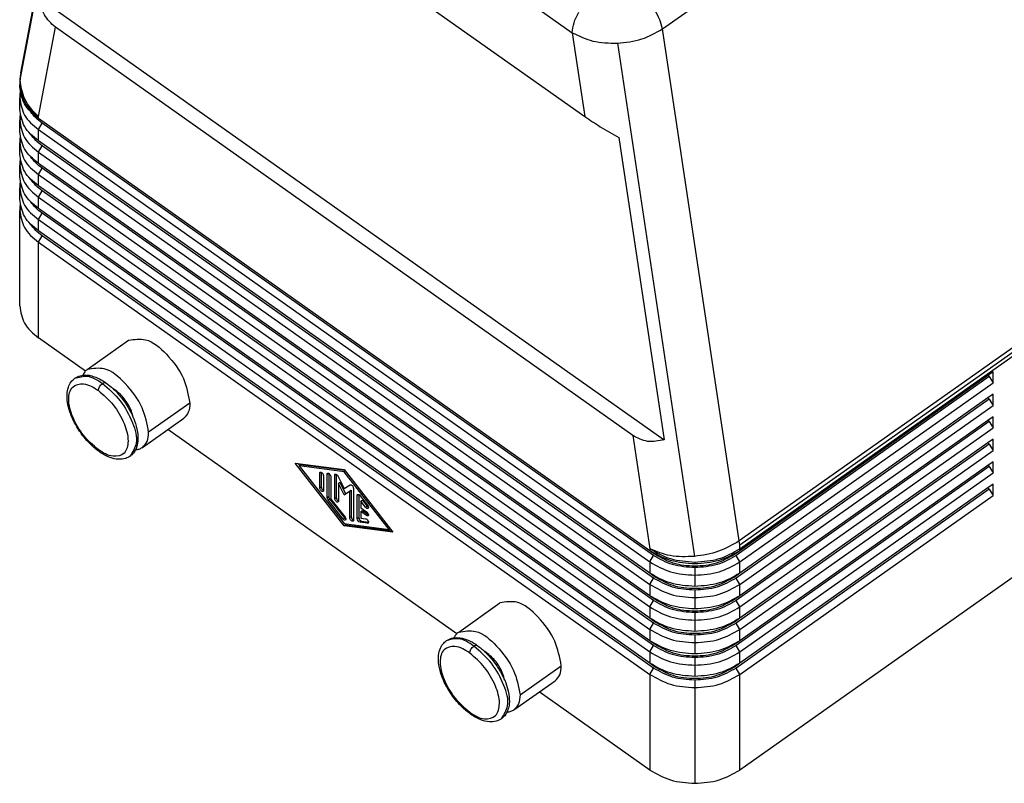
# Model space of a CAD drawing. Units: millimetres. Extents: x -1100 to -803, y 1000 to 1210.
# Drawn here: x -884 to -837, y 1086 to 1122 of the extents above; entities that cross this region are included whole.
import ezdxf

# ---------------------------------------------------------------- set-up
doc = ezdxf.new("R2010")
doc.units = ezdxf.units.MM

# ---------------------------------------------------------------- blocks, each defined once
blk = doc.blocks.new('MHVE_32_40__2', base_point=(-1767.211, 2171.452))
at = {"color": 7, "linetype": 'Continuous'}
for p, q in [((-1706.643, 2242.558), (-1656.792, 2277.808)), ((-1767.105, 2238.428), (-1759.851, 2276.484)), ((-1767.17, 2237.772), (-1759.907, 2275.875)), ((-1758.149, 2272.627), (-1715.129, 2242.207)), ((-1759.337, 2266.395), (-1713.941, 2234.296)), ((-1765.402, 2245.521), (-1706.462, 2203.844)), ((-1765.454, 2234.304), (-1763.85, 2242.717)), ((-1709.428, 2204.234), (-1763.85, 2242.717)), ((-1715.129, 2242.207), (-1713.941, 2234.296)), ((-1699.398, 2194.299), (-1706.643, 2242.558)), ((-1710.886, 2241.212), (-1703.623, 2192.838)), ((-1767.211, 2237.128), (-1767.211, 2237.304)), ((-1767.058, 2236.175), (-1767.211, 2236.067)), ((-1767.211, 2235.006), (-1767.211, 2236.067)), ((-1767.058, 2234.054), (-1767.211, 2233.946)), ((-1767.211, 2232.885), (-1767.211, 2233.946)), ((-1765.454, 2234.128), (-1765.454, 2234.304)), ((-1707.825, 2193.378), (-1765.454, 2234.128)), ((-1765.454, 2233.067), (-1765.1, 2233.671)), ((-1707.471, 2192.921), (-1765.1, 2233.671)), ((-1765.454, 2232.006), (-1765.454, 2233.067)), ((-1765.454, 2233.067), (-1707.825, 2192.317)), ((-1767.058, 2231.933), (-1767.211, 2231.824)), ((-1767.211, 2230.764), (-1767.211, 2231.824)), ((-1707.825, 2191.256), (-1765.454, 2232.006)), ((-1710.737, 2232.323), (-1706.462, 2203.844)), ((-1765.454, 2230.946), (-1765.1, 2231.549)), ((-1765.454, 2229.885), (-1765.454, 2230.946)), ((-1765.454, 2230.946), (-1707.825, 2190.196)), ((-1707.471, 2190.799), (-1765.1, 2231.549)), ((-1767.058, 2229.811), (-1767.211, 2229.703)), ((-1767.211, 2228.643), (-1767.211, 2229.703)), ((-1707.825, 2189.135), (-1765.454, 2229.885)), ((-1765.454, 2228.824), (-1765.1, 2229.428)), ((-1707.471, 2188.678), (-1765.1, 2229.428)), ((-1649.547, 2229.549), (-1699.398, 2194.299)), ((-1699.354, 2193.917), (-1649.503, 2229.167)), ((-1765.454, 2227.764), (-1765.454, 2228.824)), ((-1765.454, 2228.824), (-1707.825, 2188.074)), ((-1699.339, 2193.554), (-1649.488, 2228.804)), ((-1767.058, 2227.69), (-1767.211, 2227.582)), ((-1767.211, 2226.521), (-1767.211, 2227.582)), ((-1707.825, 2187.014), (-1765.454, 2227.764)), ((-1765.454, 2226.703), (-1765.1, 2227.307)), ((-1707.471, 2186.557), (-1765.1, 2227.307)), ((-1765.454, 2225.643), (-1765.454, 2226.703)), ((-1765.454, 2226.703), (-1707.825, 2185.953)), ((-1767.058, 2225.569), (-1767.211, 2225.461)), ((-1767.211, 2216.445), (-1767.211, 2225.461)), ((-1707.825, 2184.893), (-1765.454, 2225.643)), ((-1765.454, 2224.582), (-1765.1, 2225.185)), ((-1765.454, 2223.521), (-1765.454, 2224.582)), ((-1765.454, 2224.582), (-1707.825, 2183.832)), ((-1707.471, 2184.435), (-1765.1, 2225.185)), ((-1707.825, 2182.771), (-1765.454, 2223.521)), ((-1765.454, 2222.461), (-1765.1, 2223.064)), ((-1707.471, 2182.314), (-1765.1, 2223.064)), ((-1765.454, 2213.445), (-1765.454, 2222.461)), ((-1765.454, 2222.461), (-1707.825, 2181.711)), ((-1761.016, 2210.307), (-1765.454, 2213.445)), ((-1760.839, 2210.462), (-1756.95, 2213.212)), ((-1675.828, 2209.796), (-1699.693, 2192.921)), ((-1675.969, 2209.896), (-1699.339, 2193.378)), ((-1675.474, 2210.253), (-1675.969, 2209.896)), ((-1675.828, 2209.796), (-1675.969, 2209.896)), ((-1675.828, 2209.796), (-1675.474, 2209.192)), ((-1675.474, 2209.192), (-1675.474, 2210.253)), ((-1699.339, 2192.317), (-1675.474, 2209.192)), ((-1758.241, 2208.555), (-1758.283, 2208.526)), ((-1675.828, 2207.674), (-1699.693, 2190.799)), ((-1649.488, 2207.945), (-1699.339, 2172.695)), ((-1675.969, 2207.774), (-1699.339, 2191.256)), ((-1675.474, 2208.131), (-1675.969, 2207.774)), ((-1675.828, 2207.674), (-1675.969, 2207.774)), ((-1675.828, 2207.674), (-1675.474, 2207.071)), ((-1675.474, 2207.071), (-1675.474, 2208.131)), ((-1751.17, 2207.288), (-1755.059, 2204.538)), ((-1699.339, 2190.196), (-1675.474, 2207.071)), ((-1755.643, 2203.113), (-1751.754, 2205.863)), ((-1675.474, 2206.01), (-1675.969, 2205.653)), ((-1675.474, 2204.949), (-1675.474, 2206.01)), ((-1675.828, 2205.553), (-1699.693, 2188.678)), ((-1675.969, 2205.653), (-1699.339, 2189.135)), ((-1699.339, 2188.074), (-1675.474, 2204.949)), ((-1675.828, 2205.553), (-1675.969, 2205.653)), ((-1675.828, 2205.553), (-1675.474, 2204.949)), ((-1726.014, 2185.557), (-1753.243, 2204.811)), ((-1709.428, 2204.234), (-1707.825, 2193.554)), ((-1675.828, 2203.432), (-1699.693, 2186.557)), ((-1675.969, 2203.532), (-1699.339, 2187.014)), ((-1675.474, 2203.889), (-1675.969, 2203.532)), ((-1675.828, 2203.432), (-1675.969, 2203.532)), ((-1675.828, 2203.432), (-1675.474, 2202.828)), ((-1675.474, 2202.828), (-1675.474, 2203.889)), ((-1699.339, 2185.953), (-1675.474, 2202.828)), ((-1736.639, 2195.723), (-1741.236, 2201.623)), ((-1741.236, 2201.623), (-1736.639, 2201.024)), ((-1740.992, 2201.592), (-1740.843, 2201.401)), ((-1740.882, 2201.373), (-1740.74, 2201.473)), ((-1740.882, 2201.373), (-1736.639, 2195.927)), ((-1736.639, 2200.82), (-1740.882, 2201.373)), ((-1736.565, 2200.929), (-1740.74, 2201.473)), ((-1675.828, 2201.31), (-1699.693, 2184.435)), ((-1675.969, 2201.41), (-1699.339, 2184.893)), ((-1675.474, 2201.768), (-1675.969, 2201.41)), ((-1675.828, 2201.31), (-1675.969, 2201.41)), ((-1675.828, 2201.31), (-1675.474, 2200.707)), ((-1675.474, 2200.707), (-1675.474, 2201.768)), ((-1738.937, 2200.698), (-1738.819, 2200.782)), ((-1738.937, 2199.298), (-1738.937, 2200.698)), ((-1738.796, 2200.771), (-1738.796, 2199.398)), ((-1738.584, 2200.448), (-1738.584, 2199.048)), ((-1738.23, 2200.599), (-1738.112, 2200.682)), ((-1738.23, 2198.398), (-1738.23, 2200.599)), ((-1738.089, 2200.672), (-1738.089, 2198.498)), ((-1737.877, 2200.349), (-1737.877, 2198.25)), ((-1737.523, 2200.506), (-1737.405, 2200.59)), ((-1737.523, 2198.298), (-1737.523, 2200.506)), ((-1737.382, 2200.58), (-1737.382, 2198.398)), ((-1737.205, 2200.387), (-1736.639, 2199.23)), ((-1736.639, 2201.024), (-1732.043, 2195.123)), ((-1736.639, 2200.82), (-1736.537, 2200.892)), ((-1732.397, 2195.373), (-1736.639, 2200.82)), ((-1699.339, 2183.832), (-1675.474, 2200.707)), ((-1738.937, 2199.298), (-1738.796, 2199.398)), ((-1737.169, 2199.724), (-1737.028, 2199.824)), ((-1737.169, 2199.724), (-1737.169, 2198.048)), ((-1736.639, 2198.639), (-1737.169, 2199.724)), ((-1737.028, 2199.824), (-1736.498, 2198.739)), ((-1736.639, 2199.23), (-1736.074, 2199.587)), ((-1675.474, 2199.646), (-1675.969, 2199.289)), ((-1675.474, 2198.586), (-1675.474, 2199.646)), ((-1738.23, 2198.398), (-1738.089, 2198.498)), ((-1737.523, 2198.298), (-1737.382, 2198.398)), ((-1736.109, 2198.974), (-1736.639, 2198.639)), ((-1736.639, 2198.639), (-1736.498, 2198.739)), ((-1736.498, 2198.739), (-1735.967, 2199.074)), ((-1736.109, 2198.974), (-1735.967, 2199.074)), ((-1736.109, 2196.49), (-1736.109, 2198.974)), ((-1735.967, 2199.074), (-1735.967, 2196.59)), ((-1735.755, 2199.256), (-1735.755, 2196.24)), ((-1735.402, 2198.599), (-1735.284, 2198.682)), ((-1735.402, 2196.398), (-1735.402, 2198.599)), ((-1735.26, 2198.672), (-1735.26, 2196.498)), ((-1735.137, 2198.564), (-1734.43, 2197.657)), ((-1675.828, 2199.189), (-1699.693, 2182.314)), ((-1675.969, 2199.289), (-1699.339, 2182.771)), ((-1699.339, 2181.711), (-1675.474, 2198.586)), ((-1675.828, 2199.189), (-1675.969, 2199.289)), ((-1675.828, 2199.189), (-1675.474, 2198.586)), ((-1738.142, 2198.182), (-1738, 2198.282)), ((-1736.727, 2196.366), (-1738.142, 2198.182)), ((-1738, 2198.282), (-1736.586, 2196.466)), ((-1737.877, 2198.25), (-1736.551, 2196.548)), ((-1735.048, 2198.043), (-1734.907, 2198.143)), ((-1735.048, 2198.043), (-1735.048, 2197.425)), ((-1734.606, 2197.475), (-1735.048, 2198.043)), ((-1734.907, 2198.143), (-1734.465, 2197.575)), ((-1734.606, 2197.475), (-1734.465, 2197.575)), ((-1736.109, 2196.49), (-1735.967, 2196.59)), ((-1735.048, 2197.425), (-1734.518, 2197.05)), ((-1735.048, 2197.071), (-1734.907, 2197.171)), ((-1735.048, 2197.071), (-1735.048, 2196.454)), ((-1734.518, 2196.696), (-1735.048, 2197.071)), ((-1734.907, 2197.171), (-1734.376, 2196.796)), ((-1734.518, 2196.696), (-1734.376, 2196.796)), ((-1736.727, 2196.366), (-1736.586, 2196.466)), ((-1736.639, 2195.927), (-1732.397, 2195.373)), ((-1736.639, 2195.723), (-1736.498, 2195.823)), ((-1732.043, 2195.123), (-1736.639, 2195.723)), ((-1736.572, 2195.918), (-1736.498, 2195.823)), ((-1736.498, 2195.823), (-1732.145, 2195.255)), ((-1735.402, 2196.398), (-1735.26, 2196.498)), ((-1735.137, 2196.057), (-1734.995, 2196.157)), ((-1734.43, 2195.965), (-1735.137, 2196.057)), ((-1735.048, 2196.454), (-1734.606, 2196.396)), ((-1734.995, 2196.157), (-1734.342, 2196.072)), ((-1734.43, 2195.965), (-1734.344, 2196.025)), ((-1732.397, 2195.373), (-1732.294, 2195.446)), ((-1699.354, 2193.917), (-1699.398, 2194.299)), ((-1699.339, 2193.554), (-1699.354, 2193.917)), ((-1707.825, 2193.554), (-1707.825, 2193.378)), ((-1707.33, 2193.021), (-1707.825, 2193.378)), ((-1707.825, 2192.317), (-1707.471, 2192.921)), ((-1707.33, 2193.021), (-1707.33, 2193.065)), ((-1699.339, 2193.378), (-1699.834, 2193.021)), ((-1699.834, 2193.021), (-1699.834, 2193.065)), ((-1699.339, 2192.317), (-1699.693, 2192.921)), ((-1699.339, 2193.378), (-1699.339, 2193.554)), ((-1707.825, 2192.317), (-1707.825, 2191.256)), ((-1703.582, 2192.312), (-1703.582, 2192.135)), ((-1699.339, 2191.256), (-1699.339, 2192.317)), ((-1707.33, 2190.899), (-1707.825, 2191.256)), ((-1703.582, 2191.782), (-1703.582, 2191.074)), ((-1703.582, 2191.074), (-1703.582, 2190.014)), ((-1699.339, 2191.256), (-1699.834, 2190.899)), ((-1707.825, 2190.196), (-1707.471, 2190.799)), ((-1707.825, 2190.196), (-1707.825, 2189.135)), ((-1707.33, 2190.899), (-1707.33, 2190.943)), ((-1699.834, 2190.899), (-1699.834, 2190.943)), ((-1699.339, 2190.196), (-1699.693, 2190.799)), ((-1699.339, 2189.135), (-1699.339, 2190.196)), ((-1707.33, 2188.778), (-1707.825, 2189.135)), ((-1703.582, 2189.66), (-1703.582, 2188.953)), ((-1699.339, 2189.135), (-1699.834, 2188.778)), ((-1725.838, 2185.712), (-1721.948, 2188.462)), ((-1707.825, 2188.074), (-1707.471, 2188.678)), ((-1707.33, 2188.778), (-1707.33, 2188.822)), ((-1703.582, 2188.953), (-1703.582, 2187.893)), ((-1699.834, 2188.778), (-1699.834, 2188.822)), ((-1699.339, 2188.074), (-1699.693, 2188.678)), ((-1707.825, 2188.074), (-1707.825, 2187.014)), ((-1703.582, 2187.539), (-1703.582, 2186.832)), ((-1699.339, 2187.014), (-1699.339, 2188.074)), ((-1707.33, 2186.657), (-1707.825, 2187.014)), ((-1707.825, 2185.953), (-1707.471, 2186.557)), ((-1707.33, 2186.657), (-1707.33, 2186.701)), ((-1703.582, 2186.832), (-1703.582, 2185.771)), ((-1699.339, 2187.014), (-1699.834, 2186.657)), ((-1699.834, 2186.657), (-1699.834, 2186.701)), ((-1699.339, 2185.953), (-1699.693, 2186.557)), ((-1707.825, 2185.953), (-1707.825, 2184.893)), ((-1703.582, 2185.418), (-1703.582, 2184.711)), ((-1699.339, 2184.893), (-1699.339, 2185.953)), ((-1707.33, 2184.535), (-1707.825, 2184.893)), ((-1707.33, 2184.535), (-1707.33, 2184.579)), ((-1703.582, 2184.711), (-1703.582, 2183.65)), ((-1699.339, 2184.893), (-1699.834, 2184.535)), ((-1699.834, 2184.535), (-1699.834, 2184.579)), ((-1723.239, 2183.805), (-1723.281, 2183.776)), ((-1707.825, 2183.832), (-1707.471, 2184.435)), ((-1707.825, 2183.832), (-1707.825, 2182.771)), ((-1699.339, 2183.832), (-1699.693, 2184.435)), ((-1699.339, 2182.771), (-1699.339, 2183.832)), ((-1707.33, 2182.414), (-1707.825, 2182.771)), ((-1703.582, 2183.296), (-1703.582, 2182.589)), ((-1699.339, 2182.771), (-1699.834, 2182.414)), ((-1720.057, 2179.788), (-1716.168, 2182.538)), ((-1707.825, 2181.711), (-1707.471, 2182.314)), ((-1707.825, 2181.711), (-1707.825, 2172.695)), ((-1707.33, 2182.414), (-1707.33, 2182.458)), ((-1703.582, 2182.589), (-1703.582, 2181.529)), ((-1699.834, 2182.414), (-1699.834, 2182.458)), ((-1699.339, 2181.711), (-1699.693, 2182.314)), ((-1699.339, 2172.695), (-1699.339, 2181.711)), ((-1720.641, 2178.363), (-1716.752, 2181.113)), ((-1703.582, 2181.175), (-1703.582, 2180.468)), ((-1707.825, 2172.695), (-1718.241, 2180.061)), ((-1703.582, 2180.468), (-1703.582, 2171.452))]:
    blk.add_line(p, q, dxfattribs=at)
for centre, radius, start, end in [((-1761.211, 2237.304), 6, 169.20844, 180), ((-1763.495, 2237.741), 3.675, 169.22463, 179.51207), ((-1734.416, 2196.042), 0.0784, 260.17267, 302.94469)]:
    blk.add_arc(centre, radius, start, end, dxfattribs=at)
for points, knots in [([(-1763.85, 2242.717), (-1764.238, 2243.08), (-1765.055, 2243.845), (-1765.283, 2244.944), (-1765.402, 2245.521)], [0, 0, 0, 0, 1.55569, 3.276167, 3.276167, 3.276167, 3.276167]), ([(-1715.129, 2242.207), (-1715.093, 2242.521), (-1715.013, 2243.206), (-1714.685, 2243.816), (-1714.508, 2244.146)], [0, 0, 0, 0, 0.939952, 2.052766, 2.052766, 2.052766, 2.052766]), ([(-1706.643, 2242.558), (-1706.713, 2242.854), (-1706.86, 2243.485), (-1707.19, 2244.042), (-1707.365, 2244.336)], [0, 0, 0, 0, 0.908404, 1.929532, 1.929532, 1.929532, 1.929532]), ([(-1715.129, 2242.207), (-1714.492, 2241.898), (-1713.154, 2241.249), (-1711.665, 2241.225), (-1710.886, 2241.212)], [0, 0, 0, 0, 2.099138, 4.404861, 4.404861, 4.404861, 4.404861]), ([(-1710.886, 2241.212), (-1710.103, 2241.292), (-1708.594, 2241.445), (-1707.277, 2242.196), (-1706.643, 2242.558)], [0, 0, 0, 0, 2.330604, 4.495055, 4.495055, 4.495055, 4.495055]), ([(-1765.454, 2234.304), (-1765.949, 2234.814), (-1766.897, 2235.788), (-1767.082, 2237.131), (-1767.17, 2237.772)], [0, 0, 0, 0, 2.071, 3.960538, 3.960538, 3.960538, 3.960538]), ([(-1765.454, 2234.128), (-1765.957, 2234.547), (-1766.908, 2235.34), (-1767.114, 2236.555), (-1767.211, 2237.128)], [0, 0, 0, 0, 1.893709, 3.580313, 3.580313, 3.580313, 3.580313]), ([(-1767.211, 2237.128), (-1767.091, 2236.59), (-1766.837, 2235.448), (-1765.932, 2234.7), (-1765.454, 2234.304)], [0, 0, 0, 0, 1.607891, 3.411221, 3.411221, 3.411221, 3.411221]), ([(-1767.164, 2236.597), (-1767.178, 2236.51), (-1767.205, 2236.334), (-1767.209, 2236.156), (-1767.211, 2236.067)], [0, 0, 0, 0, 0.2662841, 0.532931, 0.532931, 0.532931, 0.532931]), ([(-1767.211, 2236.067), (-1767.114, 2235.495), (-1766.908, 2234.28), (-1765.957, 2233.487), (-1765.454, 2233.067)], [0, 0, 0, 0, 1.686604, 3.580313, 3.580313, 3.580313, 3.580313]), ([(-1765.454, 2232.006), (-1765.957, 2232.426), (-1766.908, 2233.219), (-1767.114, 2234.434), (-1767.211, 2235.006)], [0, 0, 0, 0, 1.893709, 3.580313, 3.580313, 3.580313, 3.580313]), ([(-1765.1, 2233.671), (-1765.31, 2233.831), (-1765.715, 2234.14), (-1766.023, 2234.545), (-1766.172, 2234.741)], [0, 0, 0, 0, 0.786594, 1.520837, 1.520837, 1.520837, 1.520837]), ([(-1767.164, 2234.476), (-1767.178, 2234.388), (-1767.205, 2234.213), (-1767.209, 2234.035), (-1767.211, 2233.946)], [0, 0, 0, 0, 0.2662841, 0.532931, 0.532931, 0.532931, 0.532931]), ([(-1767.211, 2233.946), (-1767.114, 2233.373), (-1766.908, 2232.158), (-1765.957, 2231.365), (-1765.454, 2230.946)], [0, 0, 0, 0, 1.686604, 3.580313, 3.580313, 3.580313, 3.580313]), ([(-1713.941, 2234.296), (-1713.461, 2233.972), (-1712.42, 2233.271), (-1711.326, 2232.655), (-1710.737, 2232.323)], [0, 0, 0, 0, 1.737267, 3.763819, 3.763819, 3.763819, 3.763819]), ([(-1765.454, 2229.885), (-1765.957, 2230.305), (-1766.908, 2231.098), (-1767.114, 2232.313), (-1767.211, 2232.885)], [0, 0, 0, 0, 1.893709, 3.580313, 3.580313, 3.580313, 3.580313]), ([(-1767.164, 2232.355), (-1767.178, 2232.267), (-1767.205, 2232.091), (-1767.209, 2231.913), (-1767.211, 2231.824)], [0, 0, 0, 0, 0.2662841, 0.532931, 0.532931, 0.532931, 0.532931]), ([(-1767.211, 2231.824), (-1767.114, 2231.252), (-1766.908, 2230.037), (-1765.957, 2229.244), (-1765.454, 2228.824)], [0, 0, 0, 0, 1.686604, 3.580313, 3.580313, 3.580313, 3.580313]), ([(-1765.1, 2231.549), (-1765.31, 2231.709), (-1765.715, 2232.019), (-1766.023, 2232.424), (-1766.172, 2232.62)], [0, 0, 0, 0, 0.786594, 1.520837, 1.520837, 1.520837, 1.520837]), ([(-1765.454, 2227.764), (-1765.957, 2228.183), (-1766.908, 2228.976), (-1767.114, 2230.191), (-1767.211, 2230.764)], [0, 0, 0, 0, 1.893709, 3.580313, 3.580313, 3.580313, 3.580313]), ([(-1767.164, 2230.233), (-1767.178, 2230.146), (-1767.205, 2229.97), (-1767.209, 2229.792), (-1767.211, 2229.703)], [0, 0, 0, 0, 0.2662841, 0.532931, 0.532931, 0.532931, 0.532931]), ([(-1765.1, 2229.428), (-1765.31, 2229.588), (-1765.715, 2229.897), (-1766.023, 2230.303), (-1766.172, 2230.499)], [0, 0, 0, 0, 0.786594, 1.520837, 1.520837, 1.520837, 1.520837]), ([(-1767.211, 2229.703), (-1767.114, 2229.131), (-1766.908, 2227.916), (-1765.957, 2227.123), (-1765.454, 2226.703)], [0, 0, 0, 0, 1.686604, 3.580313, 3.580313, 3.580313, 3.580313]), ([(-1765.454, 2225.643), (-1765.957, 2226.062), (-1766.908, 2226.855), (-1767.114, 2228.07), (-1767.211, 2228.643)], [0, 0, 0, 0, 1.893709, 3.580313, 3.580313, 3.580313, 3.580313]), ([(-1767.164, 2228.112), (-1767.178, 2228.024), (-1767.205, 2227.849), (-1767.209, 2227.671), (-1767.211, 2227.582)], [0, 0, 0, 0, 0.2662841, 0.532931, 0.532931, 0.532931, 0.532931]), ([(-1765.1, 2227.307), (-1765.31, 2227.467), (-1765.715, 2227.776), (-1766.023, 2228.181), (-1766.172, 2228.377)], [0, 0, 0, 0, 0.786594, 1.520837, 1.520837, 1.520837, 1.520837]), ([(-1767.211, 2227.582), (-1767.114, 2227.009), (-1766.908, 2225.794), (-1765.957, 2225.001), (-1765.454, 2224.582)], [0, 0, 0, 0, 1.686604, 3.580313, 3.580313, 3.580313, 3.580313]), ([(-1765.454, 2223.521), (-1765.957, 2223.941), (-1766.908, 2224.734), (-1767.114, 2225.949), (-1767.211, 2226.521)], [0, 0, 0, 0, 1.893709, 3.580313, 3.580313, 3.580313, 3.580313]), ([(-1765.1, 2225.185), (-1765.31, 2225.345), (-1765.715, 2225.655), (-1766.023, 2226.06), (-1766.172, 2226.256)], [0, 0, 0, 0, 0.786594, 1.520837, 1.520837, 1.520837, 1.520837]), ([(-1767.164, 2225.991), (-1767.178, 2225.903), (-1767.205, 2225.727), (-1767.209, 2225.549), (-1767.211, 2225.461)], [0, 0, 0, 0, 0.2662841, 0.532931, 0.532931, 0.532931, 0.532931]), ([(-1767.211, 2225.461), (-1767.114, 2224.888), (-1766.908, 2223.673), (-1765.957, 2222.88), (-1765.454, 2222.461)], [0, 0, 0, 0, 1.686604, 3.580313, 3.580313, 3.580313, 3.580313]), ([(-1765.1, 2223.064), (-1765.31, 2223.224), (-1765.715, 2223.533), (-1766.023, 2223.939), (-1766.172, 2224.135)], [0, 0, 0, 0, 0.786594, 1.520837, 1.520837, 1.520837, 1.520837]), ([(-1767.211, 2216.445), (-1767.114, 2215.872), (-1766.908, 2214.657), (-1765.957, 2213.864), (-1765.454, 2213.445)], [0, 0, 0, 0, 1.686604, 3.580313, 3.580313, 3.580313, 3.580313]), ([(-1756.95, 2213.212), (-1756.406, 2213.294), (-1755.034, 2213.503), (-1753.217, 2211.807), (-1751.653, 2209.812), (-1751.323, 2208.084), (-1751.17, 2207.288)], [0, 0, 0, 0, 1.586812, 3.997899, 6.792643, 9.185266, 9.185266, 9.185266, 9.185266]), ([(-1760.839, 2210.462), (-1760.927, 2210.388), (-1761.107, 2210.237), (-1761.211, 2210.027), (-1761.264, 2209.918)], [0, 0, 0, 0, 0.3387438, 0.6965559, 0.6965559, 0.6965559, 0.6965559]), ([(-1755.059, 2204.538), (-1755.212, 2205.334), (-1755.542, 2207.062), (-1757.106, 2209.057), (-1758.923, 2210.753), (-1760.295, 2210.544), (-1760.839, 2210.462)], [0, 0, 0, 0, 2.392623, 5.187367, 7.598454, 9.185266, 9.185266, 9.185266, 9.185266]), ([(-1759.726, 2202.72), (-1759.994, 2202.931), (-1760.457, 2203.294), (-1761.031, 2203.921), (-1761.587, 2204.639), (-1762.098, 2205.491), (-1762.503, 2206.445), (-1762.723, 2207.307), (-1762.776, 2208.092), (-1762.663, 2208.751), (-1762.407, 2209.29), (-1762.135, 2209.525), (-1762.006, 2209.637)], [0, 0, 0, 0, 1.022477, 1.760244, 2.544455, 3.743231, 4.730419, 5.643732, 6.399256, 7.072927, 7.634402, 8.142021, 8.142021, 8.142021, 8.142021]), ([(-1762.006, 2209.637), (-1761.843, 2209.727), (-1761.498, 2209.92), (-1760.972, 2209.95), (-1760.472, 2209.88), (-1759.952, 2209.714), (-1759.528, 2209.492), (-1759.229, 2209.301), (-1759.138, 2209.238), (-1759.09, 2209.205)], [0, 0, 0, 0, 0.552928, 1.174826, 1.530878, 2.06707, 2.801905, 2.959853, 3.133231, 3.133231, 3.133231, 3.133231]), ([(-1762.006, 2209.637), (-1761.621, 2209.745), (-1760.697, 2210.006), (-1759.883, 2209.462), (-1759.408, 2209.145)], [0, 0, 0, 0, 1.150449, 2.762745, 2.762745, 2.762745, 2.762745]), ([(-1759.797, 2202.894), (-1760.29, 2203.324), (-1761.294, 2204.198), (-1762.241, 2205.885), (-1762.711, 2207.442), (-1762.419, 2208.93), (-1760.977, 2209.253), (-1760.234, 2208.767), (-1759.797, 2208.481)], [0, 0, 0, 0, 1.950523, 3.97314, 5.675859, 6.868061, 7.933352, 9.458576, 9.458576, 9.458576, 9.458576]), ([(-1759.797, 2208.481), (-1759.77, 2208.605), (-1759.712, 2208.868), (-1759.513, 2209.049), (-1759.408, 2209.145)], [0, 0, 0, 0, 0.3733483, 0.7864982, 0.7864982, 0.7864982, 0.7864982]), ([(-1759.408, 2209.145), (-1759.35, 2209.183), (-1759.25, 2209.25), (-1759.137, 2209.218), (-1759.09, 2209.205)], [0, 0, 0, 0, 0.1970584, 0.3376688, 0.3376688, 0.3376688, 0.3376688]), ([(-1759.408, 2209.145), (-1758.819, 2208.627), (-1757.624, 2207.576), (-1756.591, 2205.625), (-1755.96, 2203.652), (-1756.564, 2202.682), (-1756.81, 2202.288)], [0, 0, 0, 0, 2.324231, 4.715464, 6.675004, 8.015707, 8.015707, 8.015707, 8.015707]), ([(-1759.09, 2209.205), (-1758.909, 2209.067), (-1758.442, 2208.711), (-1757.756, 2207.991), (-1757.15, 2207.167), (-1756.695, 2206.36), (-1756.336, 2205.543), (-1756.107, 2204.72), (-1756.04, 2203.873), (-1756.14, 2203.181), (-1756.427, 2202.61), (-1756.701, 2202.38), (-1756.81, 2202.288)], [0, 0, 0, 0, 0.683075, 1.760317, 2.968837, 3.743317, 4.534406, 5.643464, 6.285484, 7.072194, 7.717115, 8.140946, 8.140946, 8.140946, 8.140946]), ([(-1758.241, 2208.555), (-1758.279, 2208.582), (-1758.353, 2208.633), (-1758.431, 2208.679), (-1758.469, 2208.702)], [0, 0, 0, 0, 0.1380828, 0.2706804, 0.2706804, 0.2706804, 0.2706804]), ([(-1759.797, 2208.481), (-1759.304, 2208.051), (-1758.3, 2207.177), (-1757.353, 2205.49), (-1756.883, 2203.933), (-1757.175, 2202.446), (-1758.617, 2202.122), (-1759.36, 2202.608), (-1759.797, 2202.894)], [0, 0, 0, 0, 1.950523, 3.97314, 5.675859, 6.868061, 7.933352, 9.458576, 9.458576, 9.458576, 9.458576]), ([(-1756.513, 2205.935), (-1756.564, 2206.137), (-1756.672, 2206.562), (-1757.023, 2207.244), (-1757.52, 2207.957), (-1758.006, 2208.36), (-1758.241, 2208.555)], [0, 0, 0, 0, 0.621667, 1.313835, 2.289029, 3.20189, 3.20189, 3.20189, 3.20189]), ([(-1751.17, 2207.288), (-1751.185, 2206.986), (-1751.212, 2206.438), (-1751.586, 2206.042), (-1751.754, 2205.863)], [0, 0, 0, 0, 0.871057, 1.58463, 1.58463, 1.58463, 1.58463]), ([(-1755.643, 2203.113), (-1755.475, 2203.292), (-1755.101, 2203.688), (-1755.074, 2204.236), (-1755.059, 2204.538)], [0, 0, 0, 0, 0.713573, 1.58463, 1.58463, 1.58463, 1.58463]), ([(-1706.462, 2203.844), (-1706.995, 2203.728), (-1708.033, 2203.503), (-1708.972, 2203.995), (-1709.428, 2204.234)], [0, 0, 0, 0, 1.58211, 3.078399, 3.078399, 3.078399, 3.078399]), ([(-1756.297, 2202.894), (-1756.178, 2202.908), (-1755.945, 2202.935), (-1755.742, 2203.055), (-1755.643, 2203.113)], [0, 0, 0, 0, 0.3557692, 0.6967227, 0.6967227, 0.6967227, 0.6967227]), ([(-1759.726, 2202.72), (-1759.746, 2202.742), (-1759.792, 2202.791), (-1759.795, 2202.858), (-1759.797, 2202.894)], [0, 0, 0, 0, 0.0872145, 0.193677, 0.193677, 0.193677, 0.193677]), ([(-1756.81, 2202.288), (-1756.942, 2202.212), (-1757.283, 2202.014), (-1757.952, 2201.958), (-1758.718, 2202.139), (-1759.256, 2202.413), (-1759.591, 2202.627), (-1759.681, 2202.69), (-1759.726, 2202.72)], [0, 0, 0, 0, 0.455359, 1.174336, 1.939445, 2.799202, 2.968929, 3.130528, 3.130528, 3.130528, 3.130528]), ([(-1738.937, 2200.698), (-1738.936, 2200.715), (-1738.935, 2200.745), (-1738.914, 2200.767), (-1738.905, 2200.777)], [0, 0, 0, 0, 0.04839205, 0.088035, 0.088035, 0.088035, 0.088035]), ([(-1738.905, 2200.777), (-1738.875, 2200.782), (-1738.798, 2200.794), (-1738.697, 2200.699), (-1738.611, 2200.588), (-1738.592, 2200.493), (-1738.584, 2200.448)], [0, 0, 0, 0, 0.0881562, 0.2221055, 0.377369, 0.5102925, 0.5102925, 0.5102925, 0.5102925]), ([(-1738.23, 2200.599), (-1738.229, 2200.615), (-1738.228, 2200.646), (-1738.207, 2200.668), (-1738.198, 2200.678)], [0, 0, 0, 0, 0.04839205, 0.088035, 0.088035, 0.088035, 0.088035]), ([(-1738.198, 2200.678), (-1738.167, 2200.682), (-1738.091, 2200.694), (-1737.99, 2200.6), (-1737.903, 2200.489), (-1737.885, 2200.393), (-1737.877, 2200.349)], [0, 0, 0, 0, 0.0881562, 0.2221055, 0.377369, 0.5102925, 0.5102925, 0.5102925, 0.5102925]), ([(-1737.523, 2200.506), (-1737.522, 2200.523), (-1737.521, 2200.554), (-1737.5, 2200.576), (-1737.491, 2200.586)], [0, 0, 0, 0, 0.04839205, 0.088035, 0.088035, 0.088035, 0.088035]), ([(-1737.491, 2200.586), (-1737.44, 2200.583), (-1737.311, 2200.575), (-1737.245, 2200.458), (-1737.205, 2200.387)], [0, 0, 0, 0, 0.1443908, 0.3691941, 0.3691941, 0.3691941, 0.3691941]), ([(-1738.616, 2198.969), (-1738.646, 2198.964), (-1738.723, 2198.953), (-1738.824, 2199.047), (-1738.91, 2199.158), (-1738.929, 2199.254), (-1738.937, 2199.298)], [0, 0, 0, 0, 0.0881562, 0.2221055, 0.377369, 0.5102925, 0.5102925, 0.5102925, 0.5102925]), ([(-1738.796, 2199.398), (-1738.787, 2199.354), (-1738.769, 2199.259), (-1738.697, 2199.164), (-1738.631, 2199.103), (-1738.599, 2199.084), (-1738.584, 2199.075)], [0, 0, 0, 0, 0.1329235, 0.288187, 0.3479316, 0.4002373, 0.4002373, 0.4002373, 0.4002373]), ([(-1736.074, 2199.587), (-1736.043, 2199.591), (-1735.967, 2199.6), (-1735.867, 2199.506), (-1735.782, 2199.395), (-1735.764, 2199.3), (-1735.755, 2199.256)], [0, 0, 0, 0, 0.0886696, 0.2223082, 0.3760232, 0.5074247, 0.5074247, 0.5074247, 0.5074247]), ([(-1738.584, 2199.048), (-1738.585, 2199.031), (-1738.586, 2199.001), (-1738.607, 2198.979), (-1738.616, 2198.969)], [0, 0, 0, 0, 0.04839205, 0.088035, 0.088035, 0.088035, 0.088035]), ([(-1738.142, 2198.182), (-1738.167, 2198.218), (-1738.212, 2198.283), (-1738.225, 2198.362), (-1738.23, 2198.398)], [0, 0, 0, 0, 0.1280802, 0.2359098, 0.2359098, 0.2359098, 0.2359098]), ([(-1738.089, 2198.498), (-1738.083, 2198.462), (-1738.071, 2198.383), (-1738.025, 2198.318), (-1738, 2198.282)], [0, 0, 0, 0, 0.1078296, 0.2359098, 0.2359098, 0.2359098, 0.2359098]), ([(-1737.382, 2198.398), (-1737.373, 2198.354), (-1737.355, 2198.259), (-1737.282, 2198.164), (-1737.217, 2198.103), (-1737.185, 2198.084), (-1737.169, 2198.075)], [0, 0, 0, 0, 0.1329235, 0.288187, 0.3479316, 0.4002373, 0.4002373, 0.4002373, 0.4002373]), ([(-1735.402, 2198.599), (-1735.401, 2198.615), (-1735.399, 2198.646), (-1735.379, 2198.668), (-1735.369, 2198.678)], [0, 0, 0, 0, 0.04839205, 0.088035, 0.088035, 0.088035, 0.088035]), ([(-1735.369, 2198.678), (-1735.332, 2198.68), (-1735.237, 2198.687), (-1735.175, 2198.611), (-1735.137, 2198.564)], [0, 0, 0, 0, 0.1065382, 0.2731384, 0.2731384, 0.2731384, 0.2731384]), ([(-1737.202, 2197.969), (-1737.232, 2197.964), (-1737.308, 2197.953), (-1737.409, 2198.047), (-1737.496, 2198.158), (-1737.515, 2198.254), (-1737.523, 2198.298)], [0, 0, 0, 0, 0.0881562, 0.2221055, 0.377369, 0.5102925, 0.5102925, 0.5102925, 0.5102925]), ([(-1737.169, 2198.048), (-1737.17, 2198.031), (-1737.172, 2198.001), (-1737.193, 2197.979), (-1737.202, 2197.969)], [0, 0, 0, 0, 0.04839205, 0.088035, 0.088035, 0.088035, 0.088035]), ([(-1734.373, 2197.362), (-1734.411, 2197.359), (-1734.506, 2197.352), (-1734.568, 2197.429), (-1734.606, 2197.475)], [0, 0, 0, 0, 0.1065382, 0.2731384, 0.2731384, 0.2731384, 0.2731384]), ([(-1734.465, 2197.575), (-1734.446, 2197.553), (-1734.411, 2197.511), (-1734.364, 2197.482), (-1734.343, 2197.469)], [0, 0, 0, 0, 0.0875216, 0.1625355, 0.1625355, 0.1625355, 0.1625355]), ([(-1734.43, 2197.657), (-1734.388, 2197.6), (-1734.321, 2197.507), (-1734.359, 2197.402), (-1734.373, 2197.362)], [0, 0, 0, 0, 0.1941187, 0.3173695, 0.3173695, 0.3173695, 0.3173695]), ([(-1736.551, 2196.548), (-1736.51, 2196.491), (-1736.442, 2196.398), (-1736.48, 2196.294), (-1736.495, 2196.253)], [0, 0, 0, 0, 0.1941187, 0.3173695, 0.3173695, 0.3173695, 0.3173695]), ([(-1735.967, 2196.59), (-1735.959, 2196.546), (-1735.941, 2196.451), (-1735.868, 2196.355), (-1735.803, 2196.294), (-1735.77, 2196.276), (-1735.755, 2196.267)], [0, 0, 0, 0, 0.1329235, 0.288187, 0.3479316, 0.4002373, 0.4002373, 0.4002373, 0.4002373]), ([(-1734.518, 2197.05), (-1734.485, 2197.021), (-1734.419, 2196.963), (-1734.361, 2196.854), (-1734.326, 2196.745), (-1734.36, 2196.691), (-1734.373, 2196.669)], [0, 0, 0, 0, 0.1291239, 0.2619702, 0.3708336, 0.4453171, 0.4453171, 0.4453171, 0.4453171]), ([(-1734.373, 2196.669), (-1734.395, 2196.663), (-1734.446, 2196.649), (-1734.491, 2196.679), (-1734.518, 2196.696)], [0, 0, 0, 0, 0.0639138, 0.1534858, 0.1534858, 0.1534858, 0.1534858]), ([(-1734.376, 2196.796), (-1734.371, 2196.793), (-1734.36, 2196.785), (-1734.349, 2196.779), (-1734.343, 2196.776)], [0, 0, 0, 0, 0.02017178, 0.0391506, 0.0391506, 0.0391506, 0.0391506]), ([(-1736.495, 2196.253), (-1736.532, 2196.25), (-1736.627, 2196.244), (-1736.689, 2196.32), (-1736.727, 2196.366)], [0, 0, 0, 0, 0.1065382, 0.2731384, 0.2731384, 0.2731384, 0.2731384]), ([(-1736.586, 2196.466), (-1736.567, 2196.444), (-1736.532, 2196.402), (-1736.486, 2196.373), (-1736.464, 2196.36)], [0, 0, 0, 0, 0.0875216, 0.1625355, 0.1625355, 0.1625355, 0.1625355]), ([(-1735.788, 2196.161), (-1735.818, 2196.156), (-1735.894, 2196.145), (-1735.995, 2196.239), (-1736.082, 2196.35), (-1736.1, 2196.446), (-1736.109, 2196.49)], [0, 0, 0, 0, 0.0881562, 0.2221055, 0.377369, 0.5102925, 0.5102925, 0.5102925, 0.5102925]), ([(-1735.755, 2196.24), (-1735.756, 2196.223), (-1735.758, 2196.193), (-1735.778, 2196.171), (-1735.788, 2196.161)], [0, 0, 0, 0, 0.04839205, 0.088035, 0.088035, 0.088035, 0.088035]), ([(-1735.137, 2196.057), (-1735.203, 2196.093), (-1735.341, 2196.167), (-1735.381, 2196.319), (-1735.402, 2196.398)], [0, 0, 0, 0, 0.2164754, 0.4493664, 0.4493664, 0.4493664, 0.4493664]), ([(-1735.26, 2196.498), (-1735.24, 2196.419), (-1735.2, 2196.267), (-1735.062, 2196.193), (-1734.995, 2196.157)], [0, 0, 0, 0, 0.232891, 0.4493664, 0.4493664, 0.4493664, 0.4493664]), ([(-1734.606, 2196.396), (-1734.565, 2196.379), (-1734.473, 2196.34), (-1734.388, 2196.216), (-1734.322, 2196.082), (-1734.359, 2196.006), (-1734.373, 2195.976)], [0, 0, 0, 0, 0.1301834, 0.295358, 0.4431692, 0.5390015, 0.5390015, 0.5390015, 0.5390015]), ([(-1699.398, 2194.299), (-1700.03, 2193.931), (-1701.342, 2193.168), (-1702.845, 2192.951), (-1703.623, 2192.838)], [0, 0, 0, 0, 2.173687, 4.507868, 4.507868, 4.507868, 4.507868]), ([(-1703.623, 2192.838), (-1704.392, 2192.809), (-1705.845, 2192.755), (-1707.191, 2193.299), (-1707.825, 2193.554)], [0, 0, 0, 0, 2.278537, 4.304688, 4.304688, 4.304688, 4.304688]), ([(-1707.825, 2193.554), (-1707.191, 2193.198), (-1705.874, 2192.458), (-1704.365, 2192.362), (-1703.582, 2192.312)], [0, 0, 0, 0, 2.15287, 4.471567, 4.471567, 4.471567, 4.471567]), ([(-1703.582, 2192.135), (-1704.365, 2192.185), (-1705.874, 2192.281), (-1707.191, 2193.021), (-1707.825, 2193.378)], [0, 0, 0, 0, 2.318696, 4.471567, 4.471567, 4.471567, 4.471567]), ([(-1703.582, 2191.782), (-1704.299, 2191.827), (-1705.683, 2191.916), (-1706.89, 2192.594), (-1707.471, 2192.921)], [0, 0, 0, 0, 2.125471, 4.098936, 4.098936, 4.098936, 4.098936]), ([(-1699.834, 2193.021), (-1700.394, 2192.712), (-1701.557, 2192.07), (-1703.582, 2191.847), (-1705.606, 2192.07), (-1706.77, 2192.712), (-1707.33, 2193.021)], [0, 0, 0, 0, 1.901702, 3.949884, 5.998065, 7.899768, 7.899768, 7.899768, 7.899768]), ([(-1703.582, 2192.312), (-1702.799, 2192.362), (-1701.29, 2192.458), (-1699.973, 2193.198), (-1699.339, 2193.554)], [0, 0, 0, 0, 2.318696, 4.471567, 4.471567, 4.471567, 4.471567]), ([(-1699.339, 2193.378), (-1699.973, 2193.021), (-1701.29, 2192.281), (-1702.799, 2192.185), (-1703.582, 2192.135)], [0, 0, 0, 0, 2.15287, 4.471567, 4.471567, 4.471567, 4.471567]), ([(-1699.693, 2192.921), (-1700.274, 2192.594), (-1701.481, 2191.916), (-1702.865, 2191.827), (-1703.582, 2191.782)], [0, 0, 0, 0, 1.973465, 4.098936, 4.098936, 4.098936, 4.098936]), ([(-1707.825, 2192.317), (-1707.191, 2191.961), (-1705.874, 2191.221), (-1704.365, 2191.124), (-1703.582, 2191.074)], [0, 0, 0, 0, 2.15287, 4.471567, 4.471567, 4.471567, 4.471567]), ([(-1703.582, 2191.074), (-1702.799, 2191.124), (-1701.29, 2191.221), (-1699.973, 2191.961), (-1699.339, 2192.317)], [0, 0, 0, 0, 2.318696, 4.471567, 4.471567, 4.471567, 4.471567]), ([(-1703.582, 2190.014), (-1704.365, 2190.064), (-1705.874, 2190.16), (-1707.191, 2190.9), (-1707.825, 2191.256)], [0, 0, 0, 0, 2.318696, 4.471567, 4.471567, 4.471567, 4.471567]), ([(-1699.339, 2191.256), (-1699.973, 2190.9), (-1701.29, 2190.16), (-1702.799, 2190.064), (-1703.582, 2190.014)], [0, 0, 0, 0, 2.15287, 4.471567, 4.471567, 4.471567, 4.471567]), ([(-1707.825, 2190.196), (-1707.191, 2189.84), (-1705.874, 2189.099), (-1704.365, 2189.003), (-1703.582, 2188.953)], [0, 0, 0, 0, 2.15287, 4.471567, 4.471567, 4.471567, 4.471567]), ([(-1703.582, 2189.66), (-1704.299, 2189.706), (-1705.683, 2189.794), (-1706.89, 2190.473), (-1707.471, 2190.799)], [0, 0, 0, 0, 2.125471, 4.098936, 4.098936, 4.098936, 4.098936]), ([(-1699.834, 2190.899), (-1700.394, 2190.59), (-1701.557, 2189.948), (-1703.582, 2189.726), (-1705.606, 2189.948), (-1706.77, 2190.59), (-1707.33, 2190.899)], [0, 0, 0, 0, 1.901702, 3.949884, 5.998065, 7.899768, 7.899768, 7.899768, 7.899768]), ([(-1699.693, 2190.799), (-1700.274, 2190.473), (-1701.481, 2189.794), (-1702.865, 2189.706), (-1703.582, 2189.66)], [0, 0, 0, 0, 1.973465, 4.098936, 4.098936, 4.098936, 4.098936]), ([(-1703.582, 2188.953), (-1702.799, 2189.003), (-1701.29, 2189.099), (-1699.973, 2189.84), (-1699.339, 2190.196)], [0, 0, 0, 0, 2.318696, 4.471567, 4.471567, 4.471567, 4.471567]), ([(-1703.582, 2187.893), (-1704.365, 2187.942), (-1705.874, 2188.039), (-1707.191, 2188.779), (-1707.825, 2189.135)], [0, 0, 0, 0, 2.318696, 4.471567, 4.471567, 4.471567, 4.471567]), ([(-1699.339, 2189.135), (-1699.973, 2188.779), (-1701.29, 2188.039), (-1702.799, 2187.942), (-1703.582, 2187.893)], [0, 0, 0, 0, 2.15287, 4.471567, 4.471567, 4.471567, 4.471567]), ([(-1716.168, 2182.538), (-1716.321, 2183.334), (-1716.651, 2185.062), (-1718.215, 2187.057), (-1720.032, 2188.753), (-1721.404, 2188.544), (-1721.948, 2188.462)], [0, 0, 0, 0, 2.392623, 5.187367, 7.598454, 9.185266, 9.185266, 9.185266, 9.185266]), ([(-1703.582, 2187.539), (-1704.299, 2187.585), (-1705.683, 2187.673), (-1706.89, 2188.351), (-1707.471, 2188.678)], [0, 0, 0, 0, 2.125471, 4.098936, 4.098936, 4.098936, 4.098936]), ([(-1699.834, 2188.778), (-1700.394, 2188.469), (-1701.557, 2187.827), (-1703.582, 2187.604), (-1705.606, 2187.827), (-1706.77, 2188.469), (-1707.33, 2188.778)], [0, 0, 0, 0, 1.901702, 3.949884, 5.998065, 7.899768, 7.899768, 7.899768, 7.899768]), ([(-1699.693, 2188.678), (-1700.274, 2188.351), (-1701.481, 2187.673), (-1702.865, 2187.585), (-1703.582, 2187.539)], [0, 0, 0, 0, 1.973465, 4.098936, 4.098936, 4.098936, 4.098936]), ([(-1707.825, 2188.074), (-1707.191, 2187.718), (-1705.874, 2186.978), (-1704.365, 2186.882), (-1703.582, 2186.832)], [0, 0, 0, 0, 2.15287, 4.471567, 4.471567, 4.471567, 4.471567]), ([(-1703.582, 2186.832), (-1702.799, 2186.882), (-1701.29, 2186.978), (-1699.973, 2187.718), (-1699.339, 2188.074)], [0, 0, 0, 0, 2.318696, 4.471567, 4.471567, 4.471567, 4.471567]), ([(-1703.582, 2185.771), (-1704.365, 2185.821), (-1705.874, 2185.917), (-1707.191, 2186.658), (-1707.825, 2187.014)], [0, 0, 0, 0, 2.318696, 4.471567, 4.471567, 4.471567, 4.471567]), ([(-1703.582, 2185.418), (-1704.299, 2185.463), (-1705.683, 2185.552), (-1706.89, 2186.23), (-1707.471, 2186.557)], [0, 0, 0, 0, 2.125471, 4.098936, 4.098936, 4.098936, 4.098936]), ([(-1699.834, 2186.657), (-1700.394, 2186.348), (-1701.557, 2185.706), (-1703.582, 2185.483), (-1705.606, 2185.706), (-1706.77, 2186.348), (-1707.33, 2186.657)], [0, 0, 0, 0, 1.901702, 3.949884, 5.998065, 7.899768, 7.899768, 7.899768, 7.899768]), ([(-1699.339, 2187.014), (-1699.973, 2186.658), (-1701.29, 2185.917), (-1702.799, 2185.821), (-1703.582, 2185.771)], [0, 0, 0, 0, 2.15287, 4.471567, 4.471567, 4.471567, 4.471567]), ([(-1699.693, 2186.557), (-1700.274, 2186.23), (-1701.481, 2185.552), (-1702.865, 2185.463), (-1703.582, 2185.418)], [0, 0, 0, 0, 1.973465, 4.098936, 4.098936, 4.098936, 4.098936]), ([(-1726.262, 2185.168), (-1726.209, 2185.277), (-1726.105, 2185.487), (-1725.925, 2185.638), (-1725.838, 2185.712)], [0, 0, 0, 0, 0.3578121, 0.6965559, 0.6965559, 0.6965559, 0.6965559]), ([(-1725.838, 2185.712), (-1725.293, 2185.794), (-1723.921, 2186.003), (-1722.104, 2184.307), (-1720.54, 2182.312), (-1720.21, 2180.584), (-1720.057, 2179.788)], [0, 0, 0, 0, 1.586812, 3.997899, 6.792643, 9.185266, 9.185266, 9.185266, 9.185266]), ([(-1707.825, 2185.953), (-1707.191, 2185.597), (-1705.874, 2184.857), (-1704.365, 2184.76), (-1703.582, 2184.711)], [0, 0, 0, 0, 2.15287, 4.471567, 4.471567, 4.471567, 4.471567]), ([(-1703.582, 2184.711), (-1702.799, 2184.76), (-1701.29, 2184.857), (-1699.973, 2185.597), (-1699.339, 2185.953)], [0, 0, 0, 0, 2.318696, 4.471567, 4.471567, 4.471567, 4.471567]), ([(-1724.724, 2177.97), (-1724.992, 2178.181), (-1725.455, 2178.544), (-1726.029, 2179.171), (-1726.585, 2179.889), (-1727.063, 2180.685), (-1727.478, 2181.633), (-1727.717, 2182.491), (-1727.774, 2183.342), (-1727.657, 2184.029), (-1727.388, 2184.565), (-1727.113, 2184.795), (-1727.004, 2184.887)], [0, 0, 0, 0, 1.022477, 1.760244, 2.544455, 3.743231, 4.534319, 5.643378, 6.398902, 7.072573, 7.717494, 8.141325, 8.141325, 8.141325, 8.141325]), ([(-1727.004, 2184.887), (-1726.842, 2184.977), (-1726.496, 2185.17), (-1725.831, 2185.209), (-1725.096, 2185.037), (-1724.562, 2184.764), (-1724.227, 2184.551), (-1724.136, 2184.488), (-1724.089, 2184.455)], [0, 0, 0, 0, 0.552928, 1.174826, 1.939936, 2.799693, 2.95764, 3.131019, 3.131019, 3.131019, 3.131019]), ([(-1724.406, 2184.395), (-1724.881, 2184.712), (-1725.695, 2185.256), (-1726.619, 2184.995), (-1727.004, 2184.887)], [0, 0, 0, 0, 1.612296, 2.762745, 2.762745, 2.762745, 2.762745]), ([(-1724.406, 2184.395), (-1724.348, 2184.433), (-1724.249, 2184.5), (-1724.136, 2184.468), (-1724.089, 2184.455)], [0, 0, 0, 0, 0.1970584, 0.3376688, 0.3376688, 0.3376688, 0.3376688]), ([(-1724.089, 2184.455), (-1723.82, 2184.244), (-1723.358, 2183.881), (-1722.687, 2183.149), (-1722.148, 2182.417), (-1721.661, 2181.553), (-1721.311, 2180.73), (-1721.081, 2179.829), (-1721.038, 2179.039), (-1721.175, 2178.358), (-1721.425, 2177.86), (-1721.699, 2177.63), (-1721.808, 2177.538)], [0, 0, 0, 0, 1.022477, 1.760244, 2.968764, 3.743244, 4.730432, 5.643746, 6.523424, 7.072878, 7.717799, 8.14163, 8.14163, 8.14163, 8.14163]), ([(-1703.582, 2183.65), (-1704.365, 2183.7), (-1705.874, 2183.796), (-1707.191, 2184.536), (-1707.825, 2184.893)], [0, 0, 0, 0, 2.318696, 4.471567, 4.471567, 4.471567, 4.471567]), ([(-1699.834, 2184.535), (-1700.394, 2184.226), (-1701.557, 2183.584), (-1703.582, 2183.362), (-1705.606, 2183.584), (-1706.77, 2184.226), (-1707.33, 2184.535)], [0, 0, 0, 0, 1.901702, 3.949884, 5.998065, 7.899768, 7.899768, 7.899768, 7.899768]), ([(-1699.339, 2184.893), (-1699.973, 2184.536), (-1701.29, 2183.796), (-1702.799, 2183.7), (-1703.582, 2183.65)], [0, 0, 0, 0, 2.15287, 4.471567, 4.471567, 4.471567, 4.471567]), ([(-1724.795, 2183.731), (-1725.232, 2184.017), (-1725.975, 2184.503), (-1727.417, 2184.18), (-1727.709, 2182.692), (-1727.239, 2181.135), (-1726.292, 2179.448), (-1725.288, 2178.574), (-1724.795, 2178.144)], [0, 0, 0, 0, 1.525225, 2.590516, 3.782718, 5.485436, 7.508053, 9.458576, 9.458576, 9.458576, 9.458576]), ([(-1724.795, 2183.731), (-1724.768, 2183.855), (-1724.71, 2184.118), (-1724.511, 2184.299), (-1724.406, 2184.395)], [0, 0, 0, 0, 0.3733483, 0.7864982, 0.7864982, 0.7864982, 0.7864982]), ([(-1724.795, 2178.144), (-1724.358, 2177.858), (-1723.615, 2177.372), (-1722.173, 2177.696), (-1721.881, 2179.183), (-1722.351, 2180.74), (-1723.298, 2182.427), (-1724.302, 2183.301), (-1724.795, 2183.731)], [0, 0, 0, 0, 1.525225, 2.590516, 3.782718, 5.485436, 7.508053, 9.458576, 9.458576, 9.458576, 9.458576]), ([(-1721.808, 2177.538), (-1721.563, 2177.932), (-1720.958, 2178.902), (-1721.59, 2180.875), (-1722.622, 2182.826), (-1723.817, 2183.877), (-1724.406, 2184.395)], [0, 0, 0, 0, 1.340703, 3.300244, 5.691477, 8.015707, 8.015707, 8.015707, 8.015707]), ([(-1723.239, 2183.805), (-1723.277, 2183.832), (-1723.352, 2183.883), (-1723.429, 2183.929), (-1723.467, 2183.952)], [0, 0, 0, 0, 0.1380829, 0.2706807, 0.2706807, 0.2706807, 0.2706807]), ([(-1721.511, 2181.185), (-1721.53, 2181.275), (-1721.571, 2181.464), (-1721.778, 2182.065), (-1722.255, 2182.939), (-1722.914, 2183.519), (-1723.239, 2183.805)], [0, 0, 0, 0, 0.278006, 0.57811, 1.906573, 3.197812, 3.197812, 3.197812, 3.197812]), ([(-1707.825, 2183.832), (-1707.191, 2183.476), (-1705.874, 2182.736), (-1704.365, 2182.639), (-1703.582, 2182.589)], [0, 0, 0, 0, 2.15287, 4.471567, 4.471567, 4.471567, 4.471567]), ([(-1703.582, 2183.296), (-1704.299, 2183.342), (-1705.683, 2183.43), (-1706.89, 2184.109), (-1707.471, 2184.435)], [0, 0, 0, 0, 2.125471, 4.098936, 4.098936, 4.098936, 4.098936]), ([(-1699.693, 2184.435), (-1700.274, 2184.109), (-1701.481, 2183.43), (-1702.865, 2183.342), (-1703.582, 2183.296)], [0, 0, 0, 0, 1.973465, 4.098936, 4.098936, 4.098936, 4.098936]), ([(-1703.582, 2182.589), (-1702.799, 2182.639), (-1701.29, 2182.736), (-1699.973, 2183.476), (-1699.339, 2183.832)], [0, 0, 0, 0, 2.318696, 4.471567, 4.471567, 4.471567, 4.471567]), ([(-1703.582, 2181.529), (-1704.365, 2181.579), (-1705.874, 2181.675), (-1707.191, 2182.415), (-1707.825, 2182.771)], [0, 0, 0, 0, 2.318696, 4.471567, 4.471567, 4.471567, 4.471567]), ([(-1699.339, 2182.771), (-1699.973, 2182.415), (-1701.29, 2181.675), (-1702.799, 2181.579), (-1703.582, 2181.529)], [0, 0, 0, 0, 2.15287, 4.471567, 4.471567, 4.471567, 4.471567]), ([(-1716.752, 2181.113), (-1716.584, 2181.292), (-1716.211, 2181.688), (-1716.183, 2182.236), (-1716.168, 2182.538)], [0, 0, 0, 0, 0.713573, 1.58463, 1.58463, 1.58463, 1.58463]), ([(-1707.825, 2181.711), (-1707.191, 2181.354), (-1705.874, 2180.614), (-1704.365, 2180.518), (-1703.582, 2180.468)], [0, 0, 0, 0, 2.15287, 4.471567, 4.471567, 4.471567, 4.471567]), ([(-1703.582, 2181.175), (-1704.299, 2181.221), (-1705.683, 2181.309), (-1706.89, 2181.987), (-1707.471, 2182.314)], [0, 0, 0, 0, 2.125471, 4.098936, 4.098936, 4.098936, 4.098936]), ([(-1699.834, 2182.414), (-1700.394, 2182.105), (-1701.557, 2181.463), (-1703.582, 2181.24), (-1705.606, 2181.463), (-1706.77, 2182.105), (-1707.33, 2182.414)], [0, 0, 0, 0, 1.901702, 3.949884, 5.998065, 7.899768, 7.899768, 7.899768, 7.899768]), ([(-1699.693, 2182.314), (-1700.274, 2181.987), (-1701.481, 2181.309), (-1702.865, 2181.221), (-1703.582, 2181.175)], [0, 0, 0, 0, 1.973465, 4.098936, 4.098936, 4.098936, 4.098936]), ([(-1703.582, 2180.468), (-1702.799, 2180.518), (-1701.29, 2180.614), (-1699.973, 2181.354), (-1699.339, 2181.711)], [0, 0, 0, 0, 2.318696, 4.471567, 4.471567, 4.471567, 4.471567]), ([(-1720.057, 2179.788), (-1720.072, 2179.486), (-1720.1, 2178.938), (-1720.473, 2178.542), (-1720.641, 2178.363)], [0, 0, 0, 0, 0.871057, 1.58463, 1.58463, 1.58463, 1.58463]), ([(-1724.724, 2177.97), (-1724.744, 2177.992), (-1724.79, 2178.041), (-1724.793, 2178.108), (-1724.795, 2178.144)], [0, 0, 0, 0, 0.0872145, 0.193677, 0.193677, 0.193677, 0.193677]), ([(-1721.808, 2177.538), (-1721.971, 2177.448), (-1722.317, 2177.255), (-1723.029, 2177.213), (-1723.762, 2177.408), (-1724.294, 2177.688), (-1724.589, 2177.877), (-1724.68, 2177.94), (-1724.724, 2177.97)], [0, 0, 0, 0, 0.552928, 1.174826, 2.080187, 2.799015, 2.968742, 3.130341, 3.130341, 3.130341, 3.130341]), ([(-1720.641, 2178.363), (-1720.74, 2178.305), (-1720.943, 2178.185), (-1721.176, 2178.158), (-1721.295, 2178.144)], [0, 0, 0, 0, 0.3409534, 0.6967227, 0.6967227, 0.6967227, 0.6967227]), ([(-1707.825, 2172.695), (-1707.191, 2172.339), (-1705.874, 2171.599), (-1704.365, 2171.502), (-1703.582, 2171.452)], [0, 0, 0, 0, 2.15287, 4.471567, 4.471567, 4.471567, 4.471567]), ([(-1703.582, 2171.452), (-1702.799, 2171.502), (-1701.29, 2171.599), (-1699.973, 2172.339), (-1699.339, 2172.695)], [0, 0, 0, 0, 2.318696, 4.471567, 4.471567, 4.471567, 4.471567])]:
    blk.add_open_spline(points, degree=3, knots=knots, dxfattribs=at)
blk = doc.blocks.new('Assonometria1', base_point=(-1707.471, 2254))
blk.add_blockref('MHVE_32_40__2', (-1767.211, 2171.452))

msp = doc.modelspace()

# ---------------------------------------------------------------- block references
at = {"xscale": 0.5, "yscale": 0.5, "zscale": 0.5}
msp.add_blockref('Assonometria1', (-853.735, 1127), dxfattribs=at)

doc.saveas('drawing.dxf')
